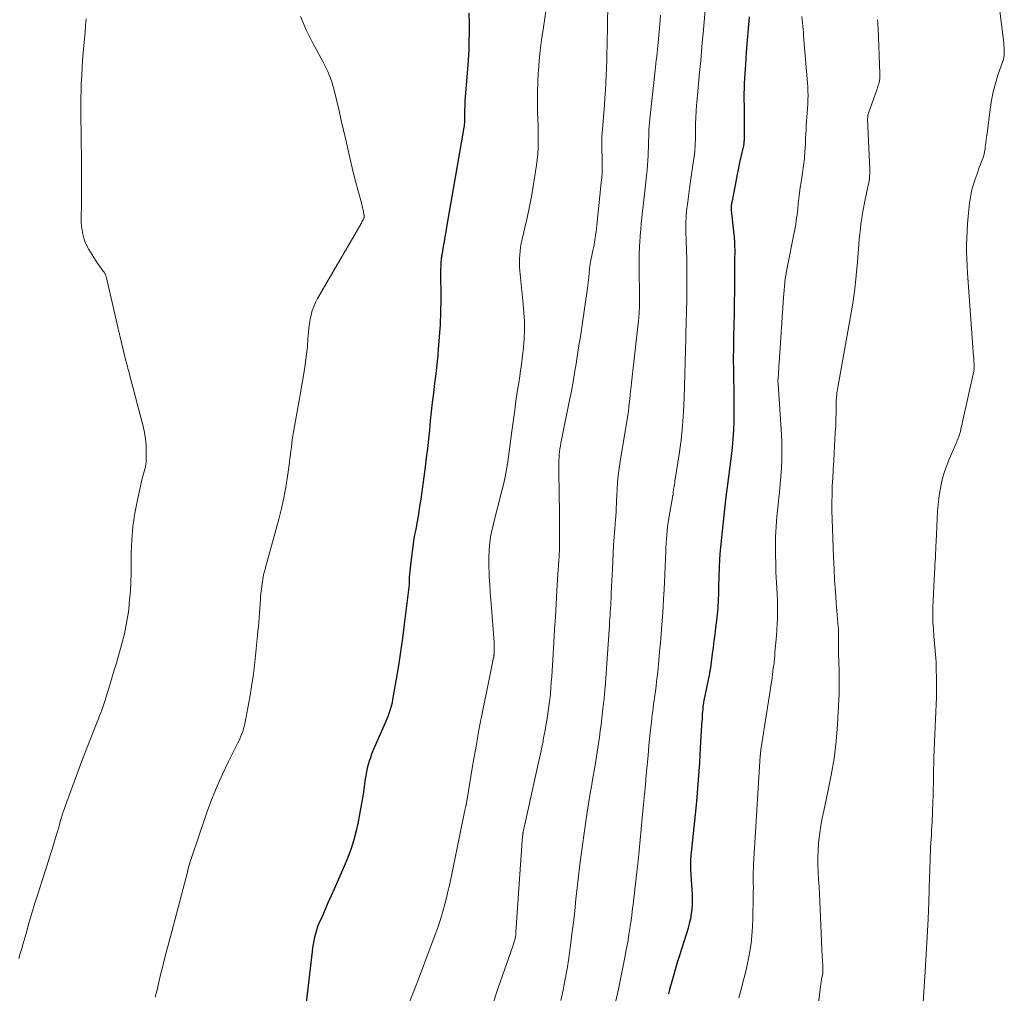
# Model space of a CAD drawing. Units: feet. Extents: x 2005000 to 2010030, y 535000 to 540000.
# Drawn here: x 2006897 to 2007033, y 536869 to 537003 of the extents above; entities that cross this region are included whole.
import ezdxf

# ---------------------------------------------------------------- set-up
doc = ezdxf.new("R2010")
doc.units = ezdxf.units.FT
doc.header["$LTSCALE"] = 100
doc.header["$MEASUREMENT"] = 0
doc.layers.add('CONTOUR INDEX', color=32, linetype='Continuous', lineweight=25)
doc.layers.add('CONTOUR INTERMEDIATE', color=40, linetype='Continuous', lineweight=15)

msp = doc.modelspace()

# ---------------------------------------------------------------- linework, layer by layer
at = {"layer": 'CONTOUR INDEX', "flags": 128}
for points, elevation in [([(2006959.18, 537003.45), (2006959.21, 537002.01), (2006959.21, 537001.3), (2006959.21, 537000.58), (2006959.2, 536999.86), (2006959.19, 536999.15), (2006959.17, 536998.43), (2006959.14, 536997.72), (2006959.09, 536997), (2006959.04, 536996.29), (2006958.65, 536991.37), (2006958.63, 536990.98), (2006958.61, 536990.6), (2006958.6, 536990.21), (2006958.59, 536989.82), (2006958.59, 536989.49), (2006958.59, 536989.27), (2006958.59, 536989.05), (2006958.58, 536988.82), (2006958.58, 536988.6), (2006958.57, 536988.38), (2006958.55, 536988.16), (2006958.52, 536987.94), (2006958.49, 536987.72), (2006956.13, 536974.01), (2006956.02, 536973.35), (2006955.9, 536972.68), (2006955.78, 536972.01), (2006955.67, 536971.35), (2006955.46, 536970.16), (2006955.44, 536970.09), (2006955.43, 536970.01), (2006955.42, 536969.94), (2006955.41, 536969.87), (2006955.4, 536969.8), (2006955.39, 536969.72), (2006955.38, 536969.65), (2006955.37, 536969.58), (2006955.34, 536969.15), (2006955.32, 536968.87), (2006955.31, 536968.58), (2006955.3, 536968.3), (2006955.3, 536968.01), (2006955.31, 536964.05), (2006955.29, 536962.33), (2006955.23, 536960.62), (2006955.12, 536958.91), (2006954.98, 536957.2), (2006954.9, 536956.38), (2006954.76, 536955.09), (2006954.62, 536953.79), (2006954.47, 536952.5), (2006954.31, 536951.2), (2006954.3, 536951.15), (2006954.15, 536949.88), (2006954, 536948.61), (2006953.87, 536947.34), (2006953.75, 536946.07), (2006953.62, 536944.8), (2006953.49, 536943.53), (2006953.33, 536942.26), (2006953.17, 536941), (2006952.56, 536936.57), (2006952.41, 536935.54), (2006952.24, 536934.5), (2006952.06, 536933.47), (2006951.87, 536932.45), (2006951.68, 536931.42), (2006951.51, 536930.39), (2006951.37, 536929.35), (2006951.24, 536928.31), (2006950.97, 536925.84), (2006950.97, 536925.77), (2006950.98, 536925.45), (2006950.98, 536925.29), (2006950.98, 536925.13), (2006950.97, 536924.97), (2006950.95, 536924.81), (2006950.29, 536919.31), (2006950.05, 536917.43), (2006949.79, 536915.55), (2006949.5, 536913.67), (2006949.19, 536911.79), (2006948.7, 536908.97), (2006948.61, 536908.51), (2006948.5, 536908.06), (2006948.37, 536907.62), (2006948.22, 536907.18), (2006948.06, 536906.74), (2006947.89, 536906.31), (2006947.72, 536905.88), (2006947.53, 536905.45), (2006945.99, 536901.91), (2006945.8, 536901.44), (2006945.63, 536900.97), (2006945.47, 536900.5), (2006945.32, 536900.01), (2006945.2, 536899.53), (2006945.09, 536899.04), (2006944.99, 536898.54), (2006944.91, 536898.05), (2006944.62, 536895.95), (2006944.42, 536894.68), (2006944.2, 536893.42), (2006943.95, 536892.16), (2006943.67, 536890.91), (2006943.35, 536889.67), (2006942.98, 536888.45), (2006942.54, 536887.25), (2006942.05, 536886.06), (2006940.63, 536882.88), (2006940.22, 536881.94), (2006939.8, 536881), (2006939.39, 536880.06), (2006938.98, 536879.12), (2006938.56, 536878.14), (2006938.38, 536877.68), (2006938.21, 536877.22), (2006938.07, 536876.74), (2006937.95, 536876.26), (2006937.84, 536875.78), (2006937.75, 536875.29), (2006937.67, 536874.8), (2006937.61, 536874.31), (2006936.33, 536863.38)], 860), ([(2006997.76, 537002.96), (2006997.6, 537001.33), (2006997.46, 536999.71), (2006997.34, 536998.08), (2006997.23, 536996.46), (2006997.11, 536994.45), (2006997.08, 536993.77), (2006997.05, 536993.09), (2006997.04, 536992.41), (2006997.04, 536991.73), (2006997.06, 536990.55), (2006997.06, 536990.46), (2006997.06, 536990.37), (2006997.06, 536990.29), (2006997.07, 536990.2), (2006997.07, 536990.11), (2006997.07, 536990.02), (2006997.07, 536989.93), (2006997.07, 536989.85), (2006997.05, 536985.92), (2006997.04, 536985.81), (2006997.04, 536985.7), (2006997.03, 536985.59), (2006997.02, 536985.49), (2006997, 536985.38), (2006996.99, 536985.27), (2006996.97, 536985.16), (2006996.94, 536985.06), (2006996.62, 536983.69), (2006996.44, 536982.9), (2006996.27, 536982.11), (2006996.11, 536981.31), (2006995.95, 536980.52), (2006995.4, 536977.64), (2006995.38, 536977.51), (2006995.35, 536977.38), (2006995.33, 536977.25), (2006995.31, 536977.11), (2006995.3, 536977.01), (2006995.29, 536976.93), (2006995.28, 536976.85), (2006995.28, 536976.77), (2006995.28, 536976.69), (2006995.28, 536976.6), (2006995.28, 536976.52), (2006995.29, 536976.44), (2006995.3, 536976.36), (2006995.66, 536973), (2006995.68, 536972.71), (2006995.71, 536972.42), (2006995.73, 536972.13), (2006995.74, 536971.84), (2006995.75, 536971.55), (2006995.76, 536971.26), (2006995.77, 536970.97), (2006995.77, 536970.68), (2006995.77, 536970.35), (2006995.76, 536969.89), (2006995.76, 536969.43), (2006995.76, 536968.97), (2006995.75, 536968.51), (2006995.72, 536965.19), (2006995.7, 536963.64), (2006995.68, 536962.08), (2006995.65, 536960.52), (2006995.61, 536958.96), (2006995.58, 536957.4), (2006995.57, 536955.85), (2006995.58, 536954.29), (2006995.61, 536952.73), (2006995.63, 536951.99), (2006995.65, 536950.8), (2006995.66, 536949.61), (2006995.65, 536948.42), (2006995.64, 536947.23), (2006995.6, 536946.04), (2006995.53, 536944.85), (2006995.43, 536943.67), (2006995.29, 536942.48), (2006994.77, 536938.59), (2006994.56, 536936.88), (2006994.35, 536935.17), (2006994.16, 536933.46), (2006993.98, 536931.75), (2006993.89, 536930.77), (2006993.78, 536929.55), (2006993.69, 536928.33), (2006993.63, 536927.1), (2006993.59, 536925.87), (2006993.55, 536924.55), (2006993.54, 536923.98), (2006993.52, 536923.41), (2006993.49, 536922.84), (2006993.47, 536922.28), (2006993.46, 536922.06), (2006993.43, 536921.6), (2006993.39, 536921.14), (2006993.35, 536920.68), (2006993.3, 536920.23), (2006993.13, 536918.84), (2006993.02, 536917.94), (2006992.91, 536917.05), (2006992.79, 536916.15), (2006992.68, 536915.25), (2006992.48, 536913.76), (2006992.46, 536913.61), (2006992.44, 536913.46), (2006992.42, 536913.31), (2006992.39, 536913.16), (2006992.37, 536913.02), (2006992.34, 536912.87), (2006992.31, 536912.72), (2006992.28, 536912.58), (2006991.53, 536908.85), (2006991.51, 536908.75), (2006991.49, 536908.64), (2006991.47, 536908.54), (2006991.45, 536908.43), (2006991.44, 536908.33), (2006991.42, 536908.22), (2006991.41, 536908.11), (2006991.4, 536908.01), (2006991.36, 536907.62), (2006991.33, 536907.32), (2006991.31, 536907.02), (2006991.29, 536906.72), (2006991.27, 536906.42), (2006991.21, 536905.45), (2006991.16, 536904.67), (2006991.11, 536903.88), (2006991.06, 536903.1), (2006991.02, 536902.31), (2006990.91, 536900.3), (2006990.79, 536898.51), (2006990.66, 536896.72), (2006990.5, 536894.93), (2006990.33, 536893.14), (2006989.77, 536887.9), (2006989.74, 536887.61), (2006989.72, 536887.31), (2006989.7, 536887.02), (2006989.68, 536886.72), (2006989.68, 536886.42), (2006989.67, 536886.13), (2006989.68, 536885.83), (2006989.7, 536885.53), (2006989.88, 536882.8), (2006989.9, 536882.13), (2006989.91, 536881.46), (2006989.89, 536880.79), (2006989.85, 536880.12), (2006989.77, 536879.46), (2006989.67, 536878.8), (2006989.52, 536878.15), (2006989.34, 536877.51), (2006988.16, 536873.75), (2006987.86, 536872.77), (2006987.57, 536871.79), (2006987.28, 536870.81), (2006987.01, 536869.82), (2006986.8, 536869.07), (2006986.64, 536868.46)], 840)]:
    msp.add_lwpolyline(points, dxfattribs=dict(at, elevation=elevation))
at = {"layer": 'CONTOUR INTERMEDIATE', "flags": 128}
for points, elevation in [([(2006970.56, 537009.12), (2006969.39, 537001.2), (2006969.2, 536999.77), (2006969.02, 536998.34), (2006968.88, 536996.91), (2006968.76, 536995.47), (2006968.74, 536995.28), (2006968.67, 536993.94), (2006968.62, 536992.59), (2006968.62, 536991.25), (2006968.65, 536989.9), (2006968.69, 536988.77), (2006968.71, 536987.99), (2006968.73, 536987.21), (2006968.73, 536986.43), (2006968.73, 536985.65), (2006968.71, 536984.87), (2006968.66, 536984.09), (2006968.58, 536983.31), (2006968.47, 536982.54), (2006967.97, 536979.34), (2006967.74, 536977.99), (2006967.49, 536976.63), (2006967.21, 536975.29), (2006966.9, 536973.94), (2006966.52, 536972.34), (2006966.4, 536971.8), (2006966.31, 536971.26), (2006966.23, 536970.71), (2006966.18, 536970.17), (2006966.15, 536969.62), (2006966.15, 536969.07), (2006966.17, 536968.52), (2006966.21, 536967.97), (2006966.67, 536963.42), (2006966.76, 536962.23), (2006966.82, 536961.04), (2006966.82, 536959.86), (2006966.78, 536958.67), (2006966.69, 536957.48), (2006966.58, 536956.29), (2006966.43, 536955.11), (2006966.26, 536953.93), (2006966.24, 536953.79), (2006966.04, 536952.55), (2006965.84, 536951.3), (2006965.67, 536950.05), (2006965.5, 536948.8), (2006965.12, 536945.91), (2006964.98, 536944.86), (2006964.83, 536943.81), (2006964.68, 536942.75), (2006964.53, 536941.7), (2006964.36, 536940.65), (2006964.16, 536939.61), (2006963.94, 536938.57), (2006963.69, 536937.54), (2006962.64, 536933.39), (2006962.53, 536932.99), (2006962.44, 536932.58), (2006962.34, 536932.18), (2006962.25, 536931.77), (2006962.17, 536931.36), (2006962.1, 536930.95), (2006962.05, 536930.54), (2006962.02, 536930.12), (2006961.97, 536929.46), (2006961.94, 536928.71), (2006961.92, 536927.96), (2006961.93, 536927.21), (2006961.96, 536926.46), (2006961.99, 536925.85), (2006962.05, 536924.79), (2006962.12, 536923.73), (2006962.19, 536922.68), (2006962.28, 536921.62), (2006962.67, 536916.89), (2006962.68, 536916.71), (2006962.69, 536916.52), (2006962.69, 536916.33), (2006962.69, 536916.14), (2006962.69, 536916.11), (2006962.69, 536915.94), (2006962.69, 536915.77), (2006962.68, 536915.59), (2006962.67, 536915.42), (2006962.66, 536915.19), (2006962.65, 536915.13), (2006962.65, 536915.08), (2006962.64, 536915.03), (2006962.63, 536914.97), (2006962.62, 536914.92), (2006962.62, 536914.87), (2006962.61, 536914.81), (2006962.59, 536914.76), (2006961.59, 536909.95), (2006961.1, 536907.49), (2006960.62, 536905.02), (2006960.17, 536902.55), (2006959.75, 536900.08), (2006958.86, 536894.72), (2006958.85, 536894.67), (2006958.84, 536894.61), (2006958.83, 536894.56), (2006958.82, 536894.5), (2006958.81, 536894.45), (2006958.79, 536894.39), (2006958.78, 536894.33), (2006958.77, 536894.28), (2006958.68, 536893.95), (2006958.63, 536893.72), (2006958.58, 536893.5), (2006958.53, 536893.28), (2006958.48, 536893.06), (2006956.5, 536883.38), (2006956.31, 536882.53), (2006956.11, 536881.67), (2006955.89, 536880.82), (2006955.66, 536879.98), (2006955.41, 536879.14), (2006955.15, 536878.3), (2006954.86, 536877.47), (2006954.56, 536876.65), (2006953.13, 536872.82), (2006952.38, 536870.83), (2006951.62, 536868.85), (2006950.85, 536866.86)], 856), ([(2006992.03, 537007.68), (2006991.42, 537000.66), (2006991.31, 536999.42), (2006991.2, 536998.18), (2006991.09, 536996.94), (2006990.97, 536995.7), (2006990.93, 536995.28), (2006990.83, 536994.25), (2006990.74, 536993.22), (2006990.65, 536992.19), (2006990.56, 536991.16), (2006990.53, 536990.81), (2006990.47, 536989.95), (2006990.42, 536989.1), (2006990.39, 536988.24), (2006990.37, 536987.38), (2006990.35, 536986.29), (2006990.35, 536985.97), (2006990.34, 536985.66), (2006990.33, 536985.35), (2006990.31, 536985.03), (2006990.29, 536984.72), (2006990.27, 536984.41), (2006990.23, 536984.1), (2006990.19, 536983.79), (2006989.66, 536980.03), (2006989.55, 536979.31), (2006989.45, 536978.58), (2006989.36, 536977.86), (2006989.27, 536977.13), (2006989.2, 536976.57), (2006989.15, 536976.13), (2006989.11, 536975.68), (2006989.07, 536975.23), (2006989.05, 536974.78), (2006989.04, 536974.34), (2006989.04, 536973.89), (2006989.04, 536973.44), (2006989.06, 536972.99), (2006989.08, 536972.53), (2006989.1, 536971.85), (2006989.12, 536971.17), (2006989.14, 536970.49), (2006989.16, 536969.81), (2006989.17, 536968.79), (2006989.19, 536967.61), (2006989.19, 536966.42), (2006989.18, 536965.23), (2006989.16, 536964.05), (2006989.05, 536959.25), (2006989.05, 536959.17), (2006989.05, 536959.09), (2006989.05, 536959.02), (2006989.05, 536958.94), (2006989.05, 536958.86), (2006989.04, 536958.79), (2006989.04, 536958.71), (2006989.04, 536958.63), (2006988.83, 536950.56), (2006988.74, 536948.59), (2006988.6, 536946.63), (2006988.39, 536944.68), (2006988.12, 536942.73), (2006987.59, 536939.31), (2006987.55, 536939.07), (2006987.51, 536938.83), (2006987.46, 536938.59), (2006987.42, 536938.35), (2006987.37, 536938.08), (2006987.36, 536937.97), (2006987.34, 536937.86), (2006987.33, 536937.76), (2006987.32, 536937.65), (2006987.32, 536937.56), (2006987.31, 536937.49), (2006987.31, 536937.43), (2006987.31, 536937.37), (2006987.3, 536937.3), (2006987.3, 536937.24), (2006987.29, 536937.18), (2006987.28, 536937.11), (2006987.27, 536937.05), (2006986.72, 536933.92), (2006986.63, 536933.36), (2006986.54, 536932.79), (2006986.48, 536932.22), (2006986.42, 536931.65), (2006986.37, 536931.07), (2006986.33, 536930.5), (2006986.3, 536929.93), (2006986.27, 536929.35), (2006986.04, 536924.07), (2006985.98, 536922.86), (2006985.92, 536921.64), (2006985.84, 536920.42), (2006985.75, 536919.21), (2006985.66, 536917.99), (2006985.55, 536916.78), (2006985.44, 536915.56), (2006985.32, 536914.35), (2006985.17, 536912.79), (2006985.1, 536912.13), (2006985.02, 536911.47), (2006984.94, 536910.81), (2006984.85, 536910.15), (2006984.81, 536909.8), (2006984.74, 536909.32), (2006984.67, 536908.83), (2006984.61, 536908.34), (2006984.54, 536907.85), (2006984.48, 536907.36), (2006984.41, 536906.88), (2006984.36, 536906.39), (2006984.31, 536905.9), (2006984.11, 536903.98), (2006983.97, 536902.63), (2006983.84, 536901.28), (2006983.71, 536899.93), (2006983.59, 536898.59), (2006983.47, 536897.24), (2006983.35, 536895.89), (2006983.23, 536894.54), (2006983.1, 536893.19), (2006982.91, 536891.15), (2006982.77, 536889.68), (2006982.62, 536888.2), (2006982.47, 536886.73), (2006982.3, 536885.26), (2006982.11, 536883.56), (2006982.03, 536882.94), (2006981.96, 536882.32), (2006981.89, 536881.7), (2006981.82, 536881.09), (2006981.75, 536880.47), (2006981.67, 536879.85), (2006981.59, 536879.23), (2006981.5, 536878.61), (2006981.37, 536877.71), (2006981.21, 536876.64), (2006981.04, 536875.57), (2006980.85, 536874.51), (2006980.64, 536873.45), (2006980.42, 536872.34), (2006980.09, 536870.73), (2006979.76, 536869.12), (2006979.43, 536867.51)], 844), ([(2007031.91, 537006.36), (2007032.75, 536999.72), (2007032.79, 536999.37), (2007032.82, 536999.02), (2007032.84, 536998.67), (2007032.85, 536998.32), (2007032.86, 536997.83), (2007032.86, 536997.73), (2007032.86, 536997.62), (2007032.84, 536997.52), (2007032.82, 536997.41), (2007032.79, 536997.31), (2007032.77, 536997.21), (2007032.74, 536997.1), (2007032.7, 536997), (2007031.99, 536994.92), (2007031.64, 536993.77), (2007031.34, 536992.61), (2007031.1, 536991.43), (2007030.92, 536990.24), (2007030.54, 536987.24), (2007030.47, 536986.68), (2007030.39, 536986.12), (2007030.32, 536985.56), (2007030.24, 536984.99), (2007030.21, 536984.76), (2007030.13, 536984.32), (2007030.03, 536983.88), (2007029.9, 536983.46), (2007029.74, 536983.03), (2007029.58, 536982.62), (2007029.42, 536982.2), (2007029.26, 536981.77), (2007029.11, 536981.35), (2007028.84, 536980.59), (2007028.58, 536979.79), (2007028.37, 536978.97), (2007028.21, 536978.14), (2007028.09, 536977.3), (2007027.9, 536975.45), (2007027.82, 536974.48), (2007027.75, 536973.51), (2007027.7, 536972.54), (2007027.68, 536971.57), (2007027.68, 536970.6), (2007027.69, 536969.63), (2007027.74, 536968.66), (2007027.79, 536967.69), (2007028.64, 536956.2), (2007028.66, 536955.96), (2007028.67, 536955.72), (2007028.69, 536955.48), (2007028.71, 536955.24), (2007028.72, 536954.95), (2007028.73, 536954.85), (2007028.73, 536954.76), (2007028.72, 536954.66), (2007028.71, 536954.57), (2007028.7, 536954.47), (2007028.69, 536954.38), (2007028.67, 536954.28), (2007028.65, 536954.19), (2007027.11, 536947.19), (2007027.06, 536946.94), (2007027, 536946.69), (2007026.95, 536946.44), (2007026.9, 536946.2), (2007026.89, 536946.14), (2007026.84, 536945.92), (2007026.78, 536945.7), (2007026.72, 536945.49), (2007026.65, 536945.27), (2007026.57, 536945.06), (2007026.49, 536944.85), (2007026.4, 536944.64), (2007026.31, 536944.43), (2007025.29, 536942.06), (2007024.95, 536941.19), (2007024.64, 536940.32), (2007024.38, 536939.43), (2007024.17, 536938.52), (2007024, 536937.61), (2007023.86, 536936.69), (2007023.76, 536935.76), (2007023.69, 536934.84), (2007023.49, 536930.68), (2007023.46, 536930.14), (2007023.43, 536929.61), (2007023.4, 536929.07), (2007023.38, 536928.54), (2007023.35, 536928), (2007023.32, 536927.47), (2007023.29, 536926.94), (2007023.26, 536926.4), (2007023.07, 536922.59), (2007023.03, 536921.61), (2007023.02, 536920.62), (2007023.05, 536919.64), (2007023.1, 536918.66), (2007023.16, 536917.72), (2007023.2, 536917.21), (2007023.24, 536916.69), (2007023.29, 536916.18), (2007023.35, 536915.67), (2007023.41, 536915.16), (2007023.45, 536914.65), (2007023.48, 536914.14), (2007023.5, 536913.62), (2007023.53, 536911.41), (2007023.54, 536910.38), (2007023.53, 536909.35), (2007023.5, 536908.31), (2007023.45, 536907.28), (2007023.39, 536906.25), (2007023.34, 536905.22), (2007023.29, 536904.19), (2007023.25, 536903.15), (2007023.2, 536902.01), (2007023.17, 536901.11), (2007023.15, 536900.21), (2007023.13, 536899.31), (2007023.12, 536898.41), (2007023.1, 536897.51), (2007023.09, 536896.61), (2007023.06, 536895.71), (2007023.03, 536894.81), (2007022.92, 536892.15), (2007022.89, 536891.56), (2007022.86, 536890.97), (2007022.83, 536890.39), (2007022.79, 536889.8), (2007022.76, 536889.21), (2007022.73, 536888.62), (2007022.7, 536888.04), (2007022.68, 536887.45), (2007022.67, 536887.28), (2007022.65, 536886.61), (2007022.63, 536885.94), (2007022.61, 536885.27), (2007022.59, 536884.6), (2007022.46, 536881.13), (2007022.37, 536878.73), (2007022.26, 536876.33), (2007022.13, 536873.92), (2007021.99, 536871.52), (2007021.67, 536866.59)], 828), ([(2006978.32, 537003.94), (2006978.28, 537002.54), (2006978.25, 537001.13), (2006978.22, 536999.72), (2006978.2, 536998.95), (2006978.17, 536997.93), (2006978.15, 536996.9), (2006978.11, 536995.88), (2006978.08, 536994.86), (2006978.03, 536993.83), (2006977.98, 536992.81), (2006977.91, 536991.79), (2006977.84, 536990.77), (2006977.52, 536986.96), (2006977.51, 536986.81), (2006977.5, 536986.65), (2006977.49, 536986.5), (2006977.48, 536986.35), (2006977.48, 536986.2), (2006977.47, 536986.05), (2006977.47, 536985.9), (2006977.48, 536985.74), (2006977.55, 536982.47), (2006977.55, 536982.23), (2006977.55, 536981.99), (2006977.54, 536981.75), (2006977.53, 536981.51), (2006977.51, 536981.27), (2006977.5, 536981.03), (2006977.48, 536980.79), (2006977.45, 536980.55), (2006976.81, 536974.28), (2006976.75, 536973.82), (2006976.7, 536973.36), (2006976.63, 536972.89), (2006976.56, 536972.43), (2006976.54, 536972.33), (2006976.46, 536971.83), (2006976.36, 536971.32), (2006976.26, 536970.81), (2006976.16, 536970.31), (2006975.97, 536969.44), (2006975.91, 536969.17), (2006975.87, 536968.9), (2006975.83, 536968.63), (2006975.8, 536968.36), (2006975.77, 536968.09), (2006975.75, 536967.81), (2006975.73, 536967.54), (2006975.7, 536967.27), (2006975.68, 536967.07), (2006975.65, 536966.7), (2006975.61, 536966.33), (2006975.56, 536965.97), (2006975.51, 536965.6), (2006974.71, 536960.22), (2006974.53, 536958.96), (2006974.34, 536957.71), (2006974.14, 536956.45), (2006973.94, 536955.2), (2006973.74, 536953.94), (2006973.52, 536952.69), (2006973.29, 536951.44), (2006973.05, 536950.2), (2006971.86, 536944.27), (2006971.79, 536943.88), (2006971.72, 536943.49), (2006971.67, 536943.1), (2006971.62, 536942.71), (2006971.59, 536942.31), (2006971.57, 536941.92), (2006971.56, 536941.52), (2006971.55, 536941.13), (2006971.63, 536936.49), (2006971.65, 536935.45), (2006971.66, 536934.41), (2006971.67, 536933.37), (2006971.67, 536932.33), (2006971.67, 536930.42), (2006971.67, 536930.33), (2006971.67, 536930.25), (2006971.67, 536930.17), (2006971.67, 536930.08), (2006971.66, 536930), (2006971.66, 536929.92), (2006971.66, 536929.83), (2006971.65, 536929.75), (2006971.59, 536928.69), (2006971.56, 536928.08), (2006971.52, 536927.46), (2006971.49, 536926.85), (2006971.45, 536926.24), (2006971.31, 536923.92), (2006971.2, 536922.15), (2006971.09, 536920.38), (2006970.98, 536918.61), (2006970.88, 536916.84), (2006970.59, 536912.15), (2006970.53, 536911.35), (2006970.47, 536910.56), (2006970.4, 536909.77), (2006970.32, 536908.97), (2006970.29, 536908.71), (2006970.21, 536908.05), (2006970.12, 536907.39), (2006970.02, 536906.73), (2006969.92, 536906.08), (2006969.8, 536905.42), (2006969.68, 536904.77), (2006969.56, 536904.11), (2006969.43, 536903.46), (2006969.39, 536903.22), (2006969.23, 536902.44), (2006969.07, 536901.67), (2006968.91, 536900.9), (2006968.74, 536900.13), (2006966.9, 536891.76), (2006966.85, 536891.57), (2006966.81, 536891.37), (2006966.76, 536891.17), (2006966.72, 536890.98), (2006966.65, 536890.7), (2006966.64, 536890.64), (2006966.63, 536890.58), (2006966.62, 536890.52), (2006966.61, 536890.46), (2006966.6, 536890.4), (2006966.59, 536890.34), (2006966.59, 536890.28), (2006966.58, 536890.22), (2006965.67, 536876.96), (2006965.66, 536876.84), (2006965.65, 536876.73), (2006965.64, 536876.62), (2006965.63, 536876.51), (2006965.61, 536876.4), (2006965.59, 536876.3), (2006965.57, 536876.19), (2006965.54, 536876.08), (2006965.48, 536875.86), (2006965.42, 536875.65), (2006965.36, 536875.44), (2006965.29, 536875.23), (2006965.22, 536875.01), (2006963.22, 536869.27), (2006962.47, 536867.05)], 852), ([(2006906.52, 537002.7), (2006906.45, 537001.77), (2006906.37, 537000.84), (2006906.29, 536999.91), (2006906.12, 536997.98), (2006906.04, 536996.95), (2006905.97, 536995.91), (2006905.91, 536994.88), (2006905.86, 536993.84), (2006905.83, 536992.81), (2006905.81, 536991.77), (2006905.8, 536990.74), (2006905.81, 536989.7), (2006905.88, 536983.13), (2006905.89, 536981.63), (2006905.9, 536980.13), (2006905.88, 536978.64), (2006905.87, 536977.14), (2006905.84, 536975.28), (2006905.85, 536974.71), (2006905.88, 536974.15), (2006905.96, 536973.59), (2006906.07, 536973.03), (2006906.22, 536972.48), (2006906.4, 536971.95), (2006906.64, 536971.44), (2006906.91, 536970.94), (2006908.06, 536969.08), (2006908.21, 536968.84), (2006908.37, 536968.61), (2006908.53, 536968.39), (2006908.7, 536968.17), (2006908.94, 536967.87), (2006908.99, 536967.8), (2006909.05, 536967.72), (2006909.09, 536967.64), (2006909.13, 536967.56), (2006909.17, 536967.47), (2006909.2, 536967.39), (2006909.23, 536967.3), (2006909.26, 536967.21), (2006910.92, 536960.05), (2006910.95, 536959.92), (2006910.98, 536959.8), (2006911.01, 536959.68), (2006911.04, 536959.56), (2006911.07, 536959.44), (2006911.1, 536959.32), (2006911.13, 536959.19), (2006911.16, 536959.07), (2006911.91, 536955.98), (2006911.98, 536955.69), (2006912.05, 536955.41), (2006912.12, 536955.12), (2006912.2, 536954.84), (2006912.27, 536954.56), (2006912.35, 536954.28), (2006912.42, 536953.99), (2006912.5, 536953.71), (2006914.35, 536946.6), (2006914.54, 536945.74), (2006914.69, 536944.87), (2006914.77, 536944), (2006914.8, 536943.12), (2006914.79, 536942.02), (2006914.78, 536941.68), (2006914.74, 536941.35), (2006914.68, 536941.03), (2006914.6, 536940.7), (2006914.5, 536940.38), (2006914.41, 536940.06), (2006914.33, 536939.73), (2006914.25, 536939.41), (2006913.57, 536936.45), (2006913.21, 536934.63), (2006912.94, 536932.81), (2006912.79, 536930.97), (2006912.72, 536929.12), (2006912.7, 536926.38), (2006912.67, 536925.15), (2006912.61, 536923.91), (2006912.51, 536922.68), (2006912.38, 536921.46), (2006912.33, 536921.07), (2006912.18, 536920.04), (2006912, 536919.02), (2006911.78, 536918.01), (2006911.53, 536917), (2006911.25, 536916), (2006910.97, 536915), (2006910.68, 536914), (2006910.39, 536913), (2006909.24, 536909.17), (2006909.11, 536908.76), (2006908.97, 536908.35), (2006908.83, 536907.94), (2006908.69, 536907.53), (2006908.53, 536907.13), (2006908.38, 536906.72), (2006908.22, 536906.32), (2006908.06, 536905.92), (2006907.54, 536904.63), (2006907.12, 536903.58), (2006906.7, 536902.53), (2006906.3, 536901.47), (2006905.9, 536900.42), (2006903.68, 536894.4), (2006903.53, 536893.96), (2006903.38, 536893.52), (2006903.23, 536893.07), (2006903.1, 536892.62), (2006902.97, 536892.17), (2006902.84, 536891.72), (2006902.7, 536891.27), (2006902.57, 536890.82), (2006902.17, 536889.5), (2006901.83, 536888.39), (2006901.49, 536887.28), (2006901.14, 536886.18), (2006900.8, 536885.07), (2006899.91, 536882.3), (2006899.48, 536880.93), (2006899.06, 536879.55), (2006898.65, 536878.17), (2006898.25, 536876.78), (2006897.87, 536875.41), (2006897.67, 536874.71), (2006897.46, 536874.01), (2006897.26, 536873.31)], 868), ([(2006936.01, 537002.98), (2006936.82, 537001.18), (2006937.69, 536999.4), (2006939.08, 536996.79), (2006939.32, 536996.34), (2006939.54, 536995.88), (2006939.76, 536995.42), (2006939.97, 536994.96), (2006940.16, 536994.49), (2006940.34, 536994.01), (2006940.48, 536993.52), (2006940.61, 536993.03), (2006941.01, 536991.36), (2006941.32, 536990.03), (2006941.63, 536988.7), (2006941.93, 536987.36), (2006942.24, 536986.03), (2006942.7, 536983.95), (2006942.98, 536982.75), (2006943.27, 536981.55), (2006943.58, 536980.35), (2006943.9, 536979.16), (2006944.4, 536977.35), (2006944.47, 536977.06), (2006944.54, 536976.77), (2006944.61, 536976.48), (2006944.67, 536976.18), (2006944.75, 536975.72), (2006944.76, 536975.66), (2006944.77, 536975.6), (2006944.77, 536975.54), (2006944.77, 536975.47), (2006944.77, 536975.41), (2006944.76, 536975.35), (2006944.74, 536975.3), (2006944.72, 536975.24), (2006944.63, 536975.03), (2006944.56, 536974.88), (2006944.48, 536974.72), (2006944.4, 536974.57), (2006944.32, 536974.41), (2006938.38, 536964.19), (2006938.09, 536963.65), (2006937.84, 536963.09), (2006937.64, 536962.51), (2006937.47, 536961.92), (2006937.35, 536961.32), (2006937.24, 536960.71), (2006937.16, 536960.1), (2006937.1, 536959.48), (2006937.05, 536958.6), (2006936.96, 536957.55), (2006936.85, 536956.5), (2006936.71, 536955.45), (2006936.55, 536954.41), (2006936.23, 536952.51), (2006936.01, 536951.21), (2006935.79, 536949.92), (2006935.56, 536948.62), (2006935.33, 536947.33), (2006935.05, 536945.77), (2006934.97, 536945.25), (2006934.89, 536944.74), (2006934.82, 536944.22), (2006934.76, 536943.7), (2006934.7, 536943.18), (2006934.64, 536942.66), (2006934.57, 536942.14), (2006934.5, 536941.62), (2006934.24, 536939.68), (2006934.01, 536938.19), (2006933.74, 536936.72), (2006933.41, 536935.25), (2006933.04, 536933.8), (2006931.44, 536927.98), (2006931.36, 536927.67), (2006931.27, 536927.36), (2006931.19, 536927.06), (2006931.11, 536926.75), (2006931.03, 536926.44), (2006930.95, 536926.13), (2006930.89, 536925.82), (2006930.84, 536925.5), (2006930.78, 536925.14), (2006930.7, 536924.64), (2006930.64, 536924.14), (2006930.58, 536923.63), (2006930.53, 536923.13), (2006930.5, 536922.7), (2006930.45, 536922.09), (2006930.4, 536921.47), (2006930.36, 536920.86), (2006930.32, 536920.25), (2006930.28, 536919.63), (2006930.23, 536919.02), (2006930.17, 536918.41), (2006930.11, 536917.79), (2006929.67, 536913.68), (2006929.5, 536912.21), (2006929.29, 536910.75), (2006929.05, 536909.28), (2006928.78, 536907.83), (2006928.35, 536905.62), (2006928.27, 536905.27), (2006928.18, 536904.92), (2006928.07, 536904.58), (2006927.95, 536904.25), (2006927.81, 536903.91), (2006927.67, 536903.58), (2006927.52, 536903.26), (2006927.36, 536902.93), (2006926.05, 536900.35), (2006925.27, 536898.72), (2006924.53, 536897.07), (2006923.86, 536895.4), (2006923.24, 536893.7), (2006920.92, 536886.93), (2006920.88, 536886.81), (2006920.84, 536886.68), (2006920.8, 536886.56), (2006920.77, 536886.43), (2006920.73, 536886.3), (2006920.7, 536886.18), (2006920.67, 536886.05), (2006920.63, 536885.92), (2006920.6, 536885.79), (2006920.57, 536885.67), (2006920.53, 536885.54), (2006920.5, 536885.41), (2006918.07, 536876.18), (2006917.8, 536875.16), (2006917.54, 536874.14), (2006917.28, 536873.12), (2006917.02, 536872.1), (2006916.77, 536871.08), (2006916.52, 536870.06), (2006916.28, 536869.03), (2006916.04, 536868.01)], 864), ([(2006985.57, 537003.2), (2006985.51, 537002.56), (2006985.46, 537001.91), (2006985.27, 536999.92), (2006985.22, 536999.44), (2006985.18, 536998.95), (2006985.13, 536998.46), (2006985.08, 536997.98), (2006985.03, 536997.49), (2006984.98, 536997), (2006984.93, 536996.52), (2006984.87, 536996.03), (2006984.09, 536988.89), (2006984.04, 536988.39), (2006984, 536987.88), (2006983.97, 536987.37), (2006983.94, 536986.87), (2006983.93, 536986.36), (2006983.91, 536985.85), (2006983.9, 536985.35), (2006983.89, 536984.84), (2006983.88, 536984.52), (2006983.86, 536983.85), (2006983.82, 536983.19), (2006983.77, 536982.52), (2006983.71, 536981.86), (2006983.68, 536981.49), (2006983.59, 536980.65), (2006983.5, 536979.8), (2006983.4, 536978.96), (2006983.31, 536978.11), (2006983.08, 536976.17), (2006982.99, 536975.34), (2006982.91, 536974.52), (2006982.84, 536973.69), (2006982.77, 536972.86), (2006982.69, 536971.84), (2006982.67, 536971.52), (2006982.66, 536971.2), (2006982.65, 536970.88), (2006982.64, 536970.56), (2006982.64, 536970.25), (2006982.64, 536969.93), (2006982.64, 536969.61), (2006982.64, 536969.29), (2006982.66, 536963.51), (2006982.66, 536963.21), (2006982.66, 536962.91), (2006982.64, 536962.62), (2006982.63, 536962.32), (2006982.61, 536962.02), (2006982.59, 536961.73), (2006982.56, 536961.43), (2006982.53, 536961.14), (2006981.57, 536952.58), (2006981.5, 536952.02), (2006981.44, 536951.46), (2006981.38, 536950.9), (2006981.32, 536950.34), (2006981.21, 536949.37), (2006981.21, 536949.29), (2006981.2, 536949.21), (2006981.19, 536949.13), (2006981.18, 536949.05), (2006981.17, 536948.94), (2006981.17, 536948.92), (2006981.17, 536948.89), (2006981.17, 536948.87), (2006981.16, 536948.85), (2006981.15, 536948.75), (2006981.14, 536948.73), (2006981.14, 536948.7), (2006981.14, 536948.68), (2006981.13, 536948.65), (2006979.99, 536941.76), (2006979.85, 536940.8), (2006979.73, 536939.83), (2006979.65, 536938.85), (2006979.58, 536937.88), (2006979.54, 536937.04), (2006979.52, 536936.48), (2006979.49, 536935.92), (2006979.47, 536935.36), (2006979.44, 536934.8), (2006979.41, 536934.23), (2006979.37, 536933.67), (2006979.33, 536933.11), (2006979.28, 536932.55), (2006979.28, 536932.52), (2006979.22, 536931.94), (2006979.18, 536931.37), (2006979.14, 536930.79), (2006979.11, 536930.21), (2006978.94, 536926.96), (2006978.9, 536926.13), (2006978.85, 536925.3), (2006978.82, 536924.47), (2006978.78, 536923.64), (2006978.75, 536922.89), (2006978.73, 536922.44), (2006978.7, 536921.98), (2006978.68, 536921.52), (2006978.65, 536921.06), (2006978.62, 536920.6), (2006978.59, 536920.14), (2006978.56, 536919.69), (2006978.53, 536919.23), (2006977.93, 536910.64), (2006977.91, 536910.37), (2006977.89, 536910.1), (2006977.86, 536909.83), (2006977.84, 536909.56), (2006977.81, 536909.29), (2006977.79, 536909.02), (2006977.76, 536908.75), (2006977.73, 536908.48), (2006977.59, 536907.28), (2006977.49, 536906.41), (2006977.38, 536905.54), (2006977.27, 536904.67), (2006977.15, 536903.8), (2006977.03, 536902.93), (2006976.85, 536901.75), (2006976.67, 536900.56), (2006976.47, 536899.37), (2006976.26, 536898.19), (2006976.05, 536897.01), (2006975.85, 536895.82), (2006975.66, 536894.63), (2006975.47, 536893.45), (2006975, 536890.24), (2006974.72, 536888.25), (2006974.45, 536886.26), (2006974.22, 536884.27), (2006974, 536882.27), (2006973.92, 536881.48), (2006973.75, 536879.88), (2006973.57, 536878.28), (2006973.37, 536876.68), (2006973.17, 536875.09), (2006973.13, 536874.82), (2006972.93, 536873.36), (2006972.7, 536871.91), (2006972.44, 536870.46), (2006972.17, 536869.01), (2006972.16, 536868.96), (2006971.86, 536867.54)], 848), ([(2007005.02, 537003), (2007005.05, 537002.56), (2007005.08, 537002.12), (2007005.13, 537001.68), (2007005.17, 537001.24), (2007005.21, 537000.8), (2007005.24, 537000.36), (2007005.81, 536993.31), (2007005.85, 536992.72), (2007005.86, 536992.12), (2007005.85, 536991.53), (2007005.82, 536990.94), (2007005.78, 536990.35), (2007005.74, 536989.75), (2007005.7, 536989.16), (2007005.66, 536988.57), (2007005.62, 536987.98), (2007005.59, 536987.39), (2007005.56, 536986.8), (2007005.53, 536986.2), (2007005.49, 536985.42), (2007005.43, 536984.43), (2007005.35, 536983.45), (2007005.23, 536982.47), (2007005.1, 536981.5), (2007004.9, 536980.2), (2007004.79, 536979.45), (2007004.69, 536978.7), (2007004.6, 536977.95), (2007004.51, 536977.2), (2007004.44, 536976.5), (2007004.39, 536976.1), (2007004.34, 536975.69), (2007004.29, 536975.29), (2007004.23, 536974.88), (2007004.17, 536974.48), (2007004.11, 536974.08), (2007004.03, 536973.68), (2007003.96, 536973.28), (2007002.98, 536968.4), (2007002.89, 536967.9), (2007002.8, 536967.39), (2007002.73, 536966.88), (2007002.67, 536966.37), (2007002.61, 536965.86), (2007002.57, 536965.34), (2007002.52, 536964.83), (2007002.48, 536964.31), (2007001.87, 536955.32), (2007001.85, 536954.9), (2007001.82, 536954.48), (2007001.79, 536954.06), (2007001.77, 536953.64), (2007001.72, 536952.94), (2007001.72, 536952.87), (2007001.72, 536952.8), (2007001.72, 536952.73), (2007001.72, 536952.66), (2007001.73, 536952.59), (2007001.73, 536952.52), (2007001.73, 536952.45), (2007001.74, 536952.38), (2007002.19, 536945.44), (2007002.24, 536944.3), (2007002.26, 536943.16), (2007002.25, 536942.02), (2007002.2, 536940.88), (2007002.12, 536939.74), (2007002.03, 536938.6), (2007001.93, 536937.46), (2007001.81, 536936.33), (2007001.65, 536934.91), (2007001.58, 536934.2), (2007001.51, 536933.49), (2007001.46, 536932.78), (2007001.41, 536932.07), (2007001.38, 536931.36), (2007001.36, 536930.65), (2007001.36, 536929.94), (2007001.37, 536929.23), (2007001.42, 536927.34), (2007001.44, 536926.56), (2007001.48, 536925.79), (2007001.52, 536925.02), (2007001.57, 536924.25), (2007001.61, 536923.47), (2007001.65, 536922.7), (2007001.66, 536921.93), (2007001.66, 536921.16), (2007001.66, 536921.05), (2007001.64, 536920.23), (2007001.61, 536919.4), (2007001.56, 536918.58), (2007001.5, 536917.75), (2007001.3, 536915.49), (2007001.27, 536915.04), (2007001.22, 536914.6), (2007001.18, 536914.16), (2007001.13, 536913.72), (2007001.08, 536913.28), (2007001.02, 536912.84), (2007000.96, 536912.41), (2007000.9, 536911.97), (2006999.35, 536902.05), (2006999.34, 536901.93), (2006999.32, 536901.68), (2006999.32, 536901.62), (2006999.31, 536901.57), (2006999.31, 536901.51), (2006999.3, 536901.46), (2006999.3, 536901.4), (2006999.3, 536901.35), (2006999.29, 536901.3), (2006999.29, 536901.24), (2006998.36, 536886.29), (2006998.34, 536885.76), (2006998.32, 536885.22), (2006998.31, 536884.69), (2006998.32, 536884.16), (2006998.32, 536883.63), (2006998.33, 536883.09), (2006998.32, 536882.56), (2006998.32, 536882.03), (2006998.26, 536878.64), (2006998.18, 536877.01), (2006998.02, 536875.4), (2006997.76, 536873.8), (2006997.43, 536872.21), (2006997.23, 536871.36), (2006996.94, 536870.2), (2006996.64, 536869.05), (2006996.33, 536867.9)], 836), ([(2007015.42, 537002.56), (2007015.45, 537002.17), (2007015.48, 537001.78), (2007015.5, 537001.38), (2007015.75, 536995.15), (2007015.75, 536994.96), (2007015.75, 536994.78), (2007015.74, 536994.6), (2007015.73, 536994.42), (2007015.72, 536994.37), (2007015.7, 536994.22), (2007015.68, 536994.07), (2007015.64, 536993.92), (2007015.59, 536993.77), (2007015.58, 536993.72), (2007015.52, 536993.56), (2007015.47, 536993.39), (2007015.41, 536993.22), (2007015.35, 536993.05), (2007014.19, 536989.7), (2007014.15, 536989.6), (2007014.13, 536989.49), (2007014.1, 536989.39), (2007014.09, 536989.28), (2007014.07, 536989.17), (2007014.07, 536989.06), (2007014.06, 536988.95), (2007014.06, 536988.85), (2007014.35, 536981.95), (2007014.35, 536981.73), (2007014.35, 536981.51), (2007014.34, 536981.28), (2007014.33, 536981.06), (2007014.32, 536980.91), (2007014.31, 536980.76), (2007014.3, 536980.62), (2007014.27, 536980.48), (2007014.25, 536980.33), (2007014.22, 536980.19), (2007014.2, 536980.05), (2007014.17, 536979.9), (2007014.14, 536979.76), (2007013.63, 536977.33), (2007013.49, 536976.62), (2007013.36, 536975.91), (2007013.25, 536975.2), (2007013.14, 536974.48), (2007013.06, 536973.76), (2007012.97, 536973.04), (2007012.91, 536972.33), (2007012.85, 536971.6), (2007012.67, 536969.24), (2007012.49, 536967.34), (2007012.28, 536965.45), (2007012.01, 536963.56), (2007011.7, 536961.68), (2007009.94, 536951.94), (2007009.9, 536951.69), (2007009.86, 536951.44), (2007009.83, 536951.18), (2007009.8, 536950.93), (2007009.78, 536950.67), (2007009.76, 536950.42), (2007009.75, 536950.17), (2007009.74, 536949.91), (2007009.71, 536948.53), (2007009.69, 536947.58), (2007009.66, 536946.64), (2007009.61, 536945.69), (2007009.56, 536944.75), (2007009.45, 536942.92), (2007009.39, 536941.78), (2007009.32, 536940.64), (2007009.26, 536939.5), (2007009.2, 536938.36), (2007009.16, 536937.22), (2007009.14, 536936.08), (2007009.15, 536934.93), (2007009.18, 536933.79), (2007009.37, 536928.53), (2007009.44, 536926.96), (2007009.52, 536925.4), (2007009.63, 536923.84), (2007009.75, 536922.28), (2007010.02, 536918.98), (2007010.04, 536918.75), (2007010.05, 536918.53), (2007010.06, 536918.3), (2007010.06, 536918.07), (2007010.06, 536917.84), (2007010.06, 536917.62), (2007010.06, 536917.39), (2007010.05, 536917.16), (2007010.05, 536916.97), (2007010.05, 536916.65), (2007010.04, 536916.33), (2007010.05, 536916), (2007010.05, 536915.68), (2007010.1, 536913.81), (2007010.12, 536913.2), (2007010.13, 536912.6), (2007010.15, 536912), (2007010.16, 536911.39), (2007010.16, 536910.79), (2007010.15, 536910.19), (2007010.13, 536909.58), (2007010.11, 536908.98), (2007009.9, 536905.52), (2007009.71, 536903.19), (2007009.44, 536900.87), (2007009.06, 536898.57), (2007008.6, 536896.28), (2007008.01, 536893.65), (2007007.81, 536892.65), (2007007.62, 536891.65), (2007007.48, 536890.64), (2007007.35, 536889.63), (2007007.31, 536889.22), (2007007.23, 536888.22), (2007007.19, 536887.21), (2007007.2, 536886.2), (2007007.24, 536885.2), (2007007.31, 536884.19), (2007007.37, 536883.18), (2007007.43, 536882.17), (2007007.48, 536881.16), (2007007.82, 536873.58), (2007007.84, 536873.23), (2007007.85, 536872.87), (2007007.87, 536872.52), (2007007.88, 536872.17), (2007007.91, 536871.51), (2007007.91, 536871.49), (2007007.91, 536871.47), (2007007.91, 536871.44), (2007007.91, 536871.42), (2007007.9, 536871.35), (2007007.9, 536871.33), (2007007.9, 536871.31), (2007007.89, 536871.29), (2007007.89, 536871.27), (2007007.79, 536870.83), (2007007.73, 536870.58), (2007007.69, 536870.34), (2007007.65, 536870.1), (2007007.62, 536869.86), (2007006.85, 536863.4)], 832)]:
    msp.add_lwpolyline(points, dxfattribs=dict(at, elevation=elevation))

doc.saveas('drawing.dxf')
